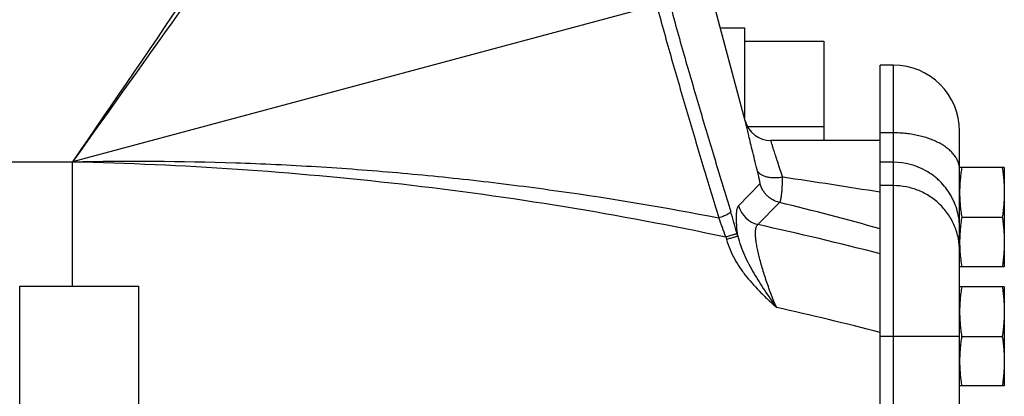
# Model space of a CAD drawing. Units: inches. Extents: x -18.3 to 79.5, y -22.4 to 51.3.
# Drawn here: x -10.4 to -1.1, y 6.1 to 9.7 of the extents above; entities that cross this region are included whole.
import ezdxf

# ---------------------------------------------------------------- set-up
doc = ezdxf.new("R2010")
doc.units = ezdxf.units.IN
doc.header["$LTSCALE"] = 1.87
doc.header["$MEASUREMENT"] = 0
doc.layers.get('0').update_dxf_attribs({"linetype": 'CONTINUOUS'})

msp = doc.modelspace()

# ---------------------------------------------------------------- linework, layer by layer
for p, q in [((-3.5818, 8.7229), (-5.169, 14.6463)), ((-4.2992, 9.8464), (-9.9329, 8.3368)), ((-3.8169, 9.6002), (-3.5892, 9.6002)), ((-3.5892, 9.6002), (-3.5892, 8.7503)), ((-3.5892, 9.4752), (-2.8392, 9.4752)), ((-2.8392, 9.4752), (-2.8392, 8.5377)), ((-2.1829, 9.2502), (-2.3079, 9.2502)), ((-2.3079, 1.6252), (-2.3079, 9.2502)), ((-2.1829, 1.6252), (-2.1829, 9.2502)), ((-3.5595, 8.6697), (-2.8392, 8.6697)), ((-2.1829, 8.6094), (-2.3079, 8.6094)), ((-1.5579, 2.2502), (-1.5579, 8.6251)), ((-2.3079, 8.5377), (-3.3403, 8.5377)), ((-14.9329, 8.3368), (-9.9329, 8.3368)), ((-9.9329, 7.1602), (-9.9329, 8.3368)), ((-2.1829, 8.332), (-2.3079, 8.332)), ((-1.136, 8.2814), (-1.5579, 8.2814)), ((-1.136, 8.2814), (-1.136, 7.3439)), ((-3.6451, 7.9199), (-3.4421, 8.1305)), ((-2.1829, 8.1112), (-2.3079, 8.1112)), ((-3.4621, 7.7427), (-3.2588, 7.9522)), ((-1.5385, 7.8127), (-1.1555, 7.8127)), ((-3.7655, 7.6264), (-3.759, 7.6026)), ((-3.6593, 7.6583), (-3.6528, 7.6345)), ((-1.136, 7.3439), (-1.5579, 7.3439)), ((-10.4329, 7.1602), (-9.3079, 7.1602)), ((-10.4329, 3.5352), (-10.4329, 7.1602)), ((-9.3079, 3.5352), (-9.3079, 7.1602)), ((-1.136, 7.1564), (-1.5579, 7.1564)), ((-1.136, 7.1564), (-1.136, 6.2189)), ((-1.5579, 6.6877), (-2.3079, 6.6877)), ((-1.5389, 6.6904), (-1.5385, 6.6877)), ((-1.5385, 6.6877), (-1.5389, 6.685)), ((-1.5385, 6.6877), (-1.1555, 6.6877)), ((-1.136, 6.2189), (-1.5579, 6.2189))]:
    msp.add_line(p, q)
for centre, radius, start, end in [((949.7538, -675.3998), 1178.3439, 144.1736175, 144.5317207), ((-2.1829, 8.6252), 0.625, 0, 90), ((-3.3404, 8.7877), 0.25, 195, 270), ((-2.1829, 7.7061), 0.6258, 60.67236, 90.00405), ((0.4586, 7.9723), 2.0208, 171.20254, 171.79697), ((-10.0862, -39.2167), 47.9006, 80.6547, 81.76897), ((-3.4019, 7.988), 0.2526, 195.65498, 256.21419), ((-10.4162, -21.3492), 30.1629, 74.4061, 76.27337), ((-10.4182, 5.8168), 7.0053, 15.24111, 17.00115), ((-8.9225, 5.8485), 5.4548, 19.02178, 21.03688), ((-9.8243, -21.4143), 29.8431, 75.41055, 77.69061), ((-0.0035, 7.5622), 1.555, 174.25217, 174.6363), ((-0.2179, 7.5787), 1.34, 180.01676, 183.68983), ((-0.1415, 7.5829), 1.4165, 183.66241, 183.96186), ((-9.8086, -22.0396), 29.7249, 75.38296, 77.32859)]:
    msp.add_arc(centre, radius, start, end)
for points, knots in [([(-5.7763, 14.4144), (-6.0461, 14.0214), (-6.6625, 13.1228), (-8.0488, 11.0975), (-9.1636, 9.464), (-9.9329, 8.3368)], [0, 0, 0, 0, 0.19424, 0.443972, 1, 1, 1, 1]), ([(-4.4183, 9.8145), (-4.3727, 9.6443), (-4.3018, 9.3902), (-4.2046, 9.0528), (-4.1065, 8.7183), (-3.9823, 8.3029), (-3.8816, 7.9716), (-3.8312, 7.8066)], [0, 0, 0, 0, 0.252583, 0.378292, 0.50348, 0.752511, 1, 1, 1, 1]), ([(-4.2992, 9.8464), (-4.2542, 9.6784), (-4.1841, 9.4277), (-4.0879, 9.0948), (-4.0151, 8.8467), (-3.9417, 8.5999), (-3.8433, 8.2727), (-3.7688, 8.0279), (-3.719, 7.8651)], [0, 0, 0, 0, 0.252608, 0.378319, 0.503503, 0.62822, 0.752524, 1, 1, 1, 1]), ([(-3.4699, 8.2601), (-3.4857, 8.3235), (-3.5079, 8.4136), (-3.5352, 8.5262), (-3.5512, 8.5933), (-3.5639, 8.6468), (-3.5724, 8.6826), (-3.5773, 8.7036), (-3.5797, 8.7136), (-3.5811, 8.7196), (-3.5817, 8.7223), (-3.5818, 8.723)], [0, 0, 0, 0, 0.411987, 0.584288, 0.729953, 0.846322, 0.931115, 0.961137, 0.982679, 0.995657, 1, 1, 1, 1]), ([(-1.5579, 8.263), (-1.5579, 8.2744), (-1.56, 8.2974), (-1.5692, 8.3314), (-1.5843, 8.3646), (-1.6052, 8.3967), (-1.6317, 8.4275), (-1.6634, 8.4566), (-1.7001, 8.4839), (-1.7414, 8.509), (-1.7869, 8.5317), (-1.8361, 8.5519), (-1.8887, 8.5693), (-1.9441, 8.5837), (-2.0018, 8.5951), (-2.0612, 8.6034), (-2.1218, 8.6083), (-2.1625, 8.6094), (-2.1829, 8.6094)], [0, 0, 0, 0, 0.04377, 0.088512, 0.135009, 0.183947, 0.235848, 0.291022, 0.349622, 0.411646, 0.476983, 0.54541, 0.616631, 0.690264, 0.765888, 0.843065, 0.921311, 1, 1, 1, 1]), ([(-3.2285, 8.1905), (-3.2443, 8.2379), (-3.2664, 8.3052), (-3.2936, 8.3895), (-3.3096, 8.4399), (-3.3224, 8.4802), (-3.3308, 8.5072), (-3.3358, 8.5231), (-3.3382, 8.5306), (-3.3396, 8.5351), (-3.3402, 8.5372), (-3.3404, 8.5377)], [0, 0, 0, 0, 0.410628, 0.58288, 0.728781, 0.845535, 0.930723, 0.96091, 0.982576, 0.995631, 1, 1, 1, 1]), ([(-9.9329, 8.3368), (-9.421, 8.3475), (-8.6524, 8.3428), (-7.6296, 8.2942), (-6.8642, 8.2372), (-6.1009, 8.1602), (-5.0876, 8.031), (-4.3321, 7.904), (-3.8312, 7.8066)], [0, 0, 0, 0, 0.250362, 0.375511, 0.500604, 0.62562, 0.750542, 1, 1, 1, 1]), ([(-9.9329, 8.3368), (-9.4141, 8.3256), (-8.3772, 8.279), (-6.8276, 8.139), (-5.2883, 7.9264), (-4.2709, 7.7345), (-3.7655, 7.6264)], [0, 0, 0, 0, 0.250417, 0.500664, 0.750576, 1, 1, 1, 1]), ([(-1.1555, 8.2814), (-1.1525, 8.262), (-1.147, 8.2231), (-1.1408, 8.1646), (-1.1369, 8.1058), (-1.136, 8.0666), (-1.136, 8.047)], [0, 0, 0, 0, 0.250327, 0.500397, 0.750257, 1, 1, 1, 1]), ([(-3.2285, 8.1905), (-3.2427, 8.188), (-3.2707, 8.1843), (-3.312, 8.183), (-3.3508, 8.186), (-3.3859, 8.1931), (-3.4163, 8.2043), (-3.4413, 8.2193), (-3.4598, 8.2378), (-3.4675, 8.2526), (-3.4699, 8.2601)], [0, 0, 0, 0, 0.159879, 0.314135, 0.458925, 0.591885, 0.711598, 0.818031, 0.912883, 1, 1, 1, 1]), ([(-3.4421, 8.1305), (-3.442, 8.1306), (-3.4419, 8.131), (-3.4418, 8.1317), (-3.4418, 8.1327), (-3.4419, 8.1345), (-3.4422, 8.1375), (-3.4429, 8.142), (-3.4438, 8.1474), (-3.4451, 8.1538), (-3.4466, 8.1612), (-3.449, 8.1727), (-3.4527, 8.189), (-3.4578, 8.2106), (-3.4636, 8.2346), (-3.4677, 8.2514), (-3.4699, 8.2601)], [0, 0, 0, 0, 0.003253, 0.008436, 0.01573, 0.025177, 0.050505, 0.084204, 0.125957, 0.175383, 0.232076, 0.295613, 0.441467, 0.60958, 0.796835, 1, 1, 1, 1]), ([(-3.2588, 7.9522), (-3.2578, 7.9524), (-3.2563, 7.9533), (-3.2546, 7.9552), (-3.2527, 7.9582), (-3.2505, 7.9632), (-3.2481, 7.9706), (-3.2458, 7.98), (-3.2436, 7.9912), (-3.2414, 8.0042), (-3.2386, 8.025), (-3.2355, 8.055), (-3.2325, 8.0954), (-3.2301, 8.1412), (-3.229, 8.1736), (-3.2285, 8.1905)], [0, 0, 0, 0, 0.012779, 0.021032, 0.03087, 0.055774, 0.088021, 0.127724, 0.174819, 0.22916, 0.290547, 0.433378, 0.601019, 0.790962, 1, 1, 1, 1]), ([(-1.5579, 7.7081), (-1.5579, 7.7356), (-1.5616, 7.7906), (-1.5779, 7.8717), (-1.6003, 7.9369), (-1.6233, 7.9869), (-1.6495, 8.0353), (-1.6882, 8.0924), (-1.7342, 8.1439), (-1.7747, 8.1811), (-1.8176, 8.2156), (-1.8523, 8.2383), (-1.8763, 8.2518)], [0, 0, 0, 0, 0.124884, 0.249853, 0.37478, 0.437288, 0.499808, 0.624796, 0.749811, 0.812363, 0.874924, 1, 1, 1, 1]), ([(-1.5416, 8.2607), (-1.5441, 8.243), (-1.5487, 8.2075), (-1.5539, 8.1541), (-1.5572, 8.1006), (-1.5579, 8.0649), (-1.5579, 8.047)], [0, 0, 0, 0, 0.250284, 0.500341, 0.75022, 1, 1, 1, 1]), ([(-3.2588, 7.9522), (-3.2805, 7.9574), (-3.3122, 7.9697), (-3.3499, 7.9938), (-3.3755, 8.0156), (-3.398, 8.0407), (-3.4232, 8.0777), (-3.4363, 8.109), (-3.4421, 8.1305)], [0, 0, 0, 0, 0.249574, 0.37487, 0.5, 0.62513, 0.750426, 1, 1, 1, 1]), ([(-1.5579, 7.4923), (-1.5579, 7.5327), (-1.566, 7.6139), (-1.6018, 7.7308), (-1.6599, 7.8385), (-1.7382, 7.9329), (-1.8335, 8.0103), (-1.9423, 8.0678), (-2.0602, 8.1033), (-2.1421, 8.1112), (-2.1829, 8.1112)], [0, 0, 0, 0, 0.124403, 0.248897, 0.373559, 0.498441, 0.623561, 0.748899, 0.874404, 1, 1, 1, 1]), ([(-1.5579, 8.047), (-1.5579, 8.0274), (-1.557, 7.9882), (-1.5531, 7.9295), (-1.5469, 7.871), (-1.5415, 7.8321), (-1.5385, 7.8127)], [0, 0, 0, 0, 0.249743, 0.499603, 0.749673, 1, 1, 1, 1]), ([(-1.136, 8.047), (-1.136, 8.0274), (-1.1369, 7.9882), (-1.1408, 7.9295), (-1.147, 7.871), (-1.1525, 7.8321), (-1.1555, 7.8127)], [0, 0, 0, 0, 0.249743, 0.499603, 0.749673, 1, 1, 1, 1]), ([(-3.6528, 7.6345), (-3.6551, 7.6534), (-3.659, 7.6894), (-3.6632, 7.7408), (-3.665, 7.7801), (-3.6654, 7.8086), (-3.6651, 7.833), (-3.6638, 7.8551), (-3.6614, 7.875), (-3.6591, 7.8873), (-3.6564, 7.898), (-3.6533, 7.907), (-3.6496, 7.9142), (-3.6467, 7.9182), (-3.6451, 7.9199)], [0, 0, 0, 0, 0.196894, 0.375427, 0.533858, 0.605134, 0.670946, 0.785813, 0.834809, 0.878211, 0.916127, 0.948778, 0.976531, 1, 1, 1, 1]), ([(-3.719, 7.8651), (-3.7194, 7.864), (-3.7205, 7.8619), (-3.7229, 7.8587), (-3.7262, 7.8554), (-3.7322, 7.8504), (-3.7418, 7.8439), (-3.7556, 7.8362), (-3.772, 7.8283), (-3.7972, 7.8177), (-3.8173, 7.8108), (-3.8312, 7.8066)], [0, 0, 0, 0, 0.025313, 0.056003, 0.092516, 0.135001, 0.237515, 0.361566, 0.504109, 0.661241, 1, 1, 1, 1]), ([(-1.5385, 7.8127), (-1.5397, 7.8048), (-1.5444, 7.7733), (-1.5483, 7.7417), (-1.5507, 7.7179)], [0, 0, 0, 0, 0.25017, 1, 1, 1, 1]), ([(-1.1555, 7.8127), (-1.1525, 7.7933), (-1.147, 7.7544), (-1.1408, 7.6958), (-1.1369, 7.6371), (-1.136, 7.5979), (-1.136, 7.5783)], [0, 0, 0, 0, 0.250327, 0.500397, 0.750257, 1, 1, 1, 1]), ([(-3.2881, 6.9613), (-3.3062, 7.0048), (-3.3406, 7.0918), (-3.3871, 7.2217), (-3.4208, 7.3286), (-3.4435, 7.411), (-3.4578, 7.4688), (-3.4693, 7.5229), (-3.4779, 7.5725), (-3.4834, 7.6169), (-3.4854, 7.6503), (-3.4852, 7.6739), (-3.4843, 7.689), (-3.4826, 7.7024), (-3.48, 7.7141), (-3.4768, 7.7239), (-3.4727, 7.732), (-3.4679, 7.7384), (-3.4641, 7.7415), (-3.4621, 7.7427)], [0, 0, 0, 0, 0.172675, 0.342942, 0.506215, 0.58339, 0.656418, 0.724342, 0.786204, 0.841108, 0.888333, 0.908917, 0.927445, 0.943927, 0.958422, 0.971035, 0.981953, 0.991467, 1, 1, 1, 1]), ([(-3.6593, 7.6583), (-3.6599, 7.658), (-3.6613, 7.6574), (-3.6654, 7.6559), (-3.6723, 7.6536), (-3.6826, 7.6503), (-3.6956, 7.6463), (-3.7109, 7.6418), (-3.7344, 7.635), (-3.7528, 7.6299), (-3.7655, 7.6264)], [0, 0, 0, 0, 0.018019, 0.043474, 0.115743, 0.214821, 0.33817, 0.482478, 0.644248, 1, 1, 1, 1]), ([(-3.6528, 7.6345), (-3.6534, 7.6343), (-3.6549, 7.6336), (-3.6589, 7.6321), (-3.6658, 7.6298), (-3.6762, 7.6265), (-3.6891, 7.6225), (-3.7044, 7.618), (-3.7279, 7.6112), (-3.7463, 7.6061), (-3.759, 7.6026)], [0, 0, 0, 0, 0.018017, 0.043469, 0.115735, 0.214809, 0.338156, 0.482464, 0.644236, 1, 1, 1, 1]), ([(-3.6528, 7.6345), (-3.6454, 7.6036), (-3.6267, 7.5426), (-3.5904, 7.4539), (-3.548, 7.3677), (-3.5012, 7.2836), (-3.4512, 7.201), (-3.3986, 7.1199), (-3.3442, 7.04), (-3.307, 6.9874), (-3.2881, 6.9613)], [0, 0, 0, 0, 0.123948, 0.248226, 0.372889, 0.49794, 0.623319, 0.7489, 0.874521, 1, 1, 1, 1]), ([(-1.5517, 7.7076), (-1.5537, 7.6861), (-1.5568, 7.643), (-1.5579, 7.5999), (-1.5579, 7.5783)], [0, 0, 0, 0, 0.500142, 1, 1, 1, 1]), ([(-3.759, 7.6026), (-3.7502, 7.5701), (-3.7279, 7.5064), (-3.6835, 7.4156), (-3.6302, 7.3298), (-3.5498, 7.222), (-3.4588, 7.1228), (-3.3624, 7.0292), (-3.313, 6.9838), (-3.2881, 6.9613)], [0, 0, 0, 0, 0.12518, 0.250312, 0.375397, 0.500427, 0.75025, 0.875142, 1, 1, 1, 1]), ([(-1.136, 7.5783), (-1.136, 7.5587), (-1.1369, 7.5195), (-1.1408, 7.4608), (-1.147, 7.4022), (-1.1525, 7.3633), (-1.1555, 7.3439)], [0, 0, 0, 0, 0.249743, 0.499603, 0.749673, 1, 1, 1, 1]), ([(-1.5546, 7.4851), (-1.553, 7.4614), (-1.5485, 7.4143), (-1.5421, 7.3673), (-1.5385, 7.3439)], [0, 0, 0, 0, 0.499697, 1, 1, 1, 1]), ([(-1.5385, 7.1564), (-1.5415, 7.137), (-1.5469, 7.0981), (-1.5531, 7.0396), (-1.557, 6.9808), (-1.5579, 6.9416), (-1.5579, 6.922)], [0, 0, 0, 0, 0.250327, 0.500397, 0.750257, 1, 1, 1, 1]), ([(-1.1555, 7.1564), (-1.1525, 7.137), (-1.147, 7.0981), (-1.1408, 7.0396), (-1.1369, 6.9808), (-1.136, 6.9416), (-1.136, 6.922)], [0, 0, 0, 0, 0.250327, 0.500397, 0.750257, 1, 1, 1, 1]), ([(-1.5579, 6.922), (-1.5579, 6.9027), (-1.557, 6.8639), (-1.5532, 6.8059), (-1.5472, 6.748), (-1.5418, 6.7096), (-1.5389, 6.6904)], [0, 0, 0, 0, 0.249748, 0.499611, 0.749678, 1, 1, 1, 1]), ([(-1.136, 6.922), (-1.136, 6.9024), (-1.1369, 6.8632), (-1.1408, 6.8045), (-1.147, 6.746), (-1.1525, 6.7071), (-1.1555, 6.6877)], [0, 0, 0, 0, 0.249743, 0.499603, 0.749673, 1, 1, 1, 1]), ([(-1.5389, 6.685), (-1.5418, 6.6658), (-1.5472, 6.6273), (-1.5532, 6.5694), (-1.557, 6.5114), (-1.5579, 6.4727), (-1.5579, 6.4533)], [0, 0, 0, 0, 0.250322, 0.500389, 0.750252, 1, 1, 1, 1]), ([(-1.1555, 6.6877), (-1.1525, 6.6683), (-1.147, 6.6294), (-1.1408, 6.5708), (-1.1369, 6.5121), (-1.136, 6.4729), (-1.136, 6.4533)], [0, 0, 0, 0, 0.250327, 0.500397, 0.750257, 1, 1, 1, 1]), ([(-1.5579, 6.4533), (-1.5579, 6.4337), (-1.557, 6.3945), (-1.5531, 6.3358), (-1.5469, 6.2772), (-1.5415, 6.2383), (-1.5385, 6.2189)], [0, 0, 0, 0, 0.249743, 0.499603, 0.749673, 1, 1, 1, 1]), ([(-1.136, 6.4533), (-1.136, 6.4337), (-1.1369, 6.3945), (-1.1408, 6.3358), (-1.147, 6.2772), (-1.1525, 6.2383), (-1.1555, 6.2189)], [0, 0, 0, 0, 0.249743, 0.499603, 0.749673, 1, 1, 1, 1])]:
    msp.add_open_spline(points, degree=3, knots=knots)

doc.saveas('drawing.dxf')
